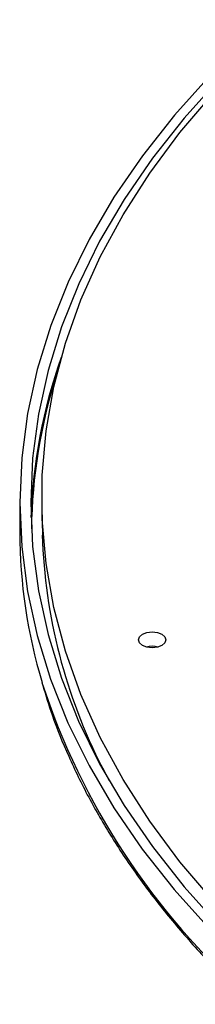
# Model space of a CAD drawing. Units: inches. Extents: x 0.1 to 54.8, y 0 to 42.6.
# Drawn here: x 22.2 to 22.8, y 7.1 to 10.6 of the extents above; entities that cross this region are included whole.
import ezdxf

# ---------------------------------------------------------------- set-up
doc = ezdxf.new("R2010")
doc.units = ezdxf.units.IN

msp = doc.modelspace()

# ---------------------------------------------------------------- linework, layer by layer
at = {"color": 7, "linetype": 'Continuous', "lineweight": 25}
for p, q in [((22.2045, 8.8672), (22.2045, 8.7612)), ((22.2832, 8.8479), (22.2853, 8.751)), ((22.5, 7.9172), (22.5237, 7.8715))]:
    msp.add_line(p, q, dxfattribs=at)
at = {"color": 7, "linetype": 'Continuous', "lineweight": 25, "flags": 128}
for points in [[(23.0926, 10.5963), (23.0235, 10.5334), (22.8844, 10.3957), (22.7575, 10.2541), (22.643, 10.109), (22.5413, 9.9608), (22.4527, 9.8098), (22.3772, 9.6565), (22.3153, 9.5011), (22.2669, 9.3441), (22.2323, 9.186), (22.2114, 9.027), (22.2045, 8.8676), (22.2114, 8.7083), (22.2321, 8.5493), (22.2667, 8.3911), (22.315, 8.2342), (22.3769, 8.0788), (22.4522, 7.9254), (22.5408, 7.7744), (22.6425, 7.6262), (22.7569, 7.4811), (22.8837, 7.3395), (23.0228, 7.2018)], [(23.0926, 10.5543), (23.057, 10.5214), (22.9189, 10.3847), (22.7929, 10.2442), (22.6792, 10.1001), (22.5783, 9.953), (22.4902, 9.8031), (22.4154, 9.6508), (22.3539, 9.4966), (22.3058, 9.3407), (22.2714, 9.1837), (22.2507, 9.0259), (22.2438, 8.8676), (22.2507, 8.7094), (22.2713, 8.5516), (22.3056, 8.3946), (22.3536, 8.2387), (22.415, 8.0845), (22.4898, 7.9322), (22.5778, 7.7823), (22.6787, 7.6351), (22.7923, 7.491), (22.9182, 7.3505), (23.0563, 7.2137)], [(22.8983, 7.4389), (22.7774, 7.5811), (22.6692, 7.7267), (22.5739, 7.8752), (22.4918, 8.0264), (22.423, 8.1797), (22.3678, 8.3349), (22.3262, 8.4915), (22.2984, 8.6491), (22.2845, 8.8073), (22.2845, 8.9657), (22.2984, 9.1239), (22.3262, 9.2815), (22.3678, 9.4381), (22.423, 9.5933), (22.4918, 9.7467), (22.5739, 9.8978), (22.6692, 10.0464), (22.7774, 10.1919), (22.8983, 10.3342)], [(22.7128, 8.3955), (22.7234, 8.3863), (22.7272, 8.3754), (22.7234, 8.3646), (22.7128, 8.3553), (22.6968, 8.3492), (22.678, 8.347), (22.6591, 8.3492), (22.6432, 8.3553), (22.6325, 8.3646), (22.6288, 8.3754), (22.6325, 8.3863), (22.6432, 8.3955), (22.6591, 8.4017), (22.678, 8.4038), (22.6968, 8.4017), (22.7128, 8.3955)]]:
    msp.add_lwpolyline(points, dxfattribs=at)
at = {"color": 7, "linetype": 'Continuous', "lineweight": 25}
for centre, radius, start, end in [((24.1316, 8.7549), 1.888, 160.4355, 178.1994), ((24.1236, 8.7498), 1.8775, 162.1969, 179.2972), ((24.0884, 8.765), 1.8839, 180.1182, 196.7232), ((24.2439, 8.8109), 1.9596, 181.7523, 207.1317), ((22.678, 8.2713), 0.0812, 75.0701, 104.9299), ((24.7258, 9.0173), 2.5677, 198.0214, 228.4508)]:
    msp.add_arc(centre, radius, start, end, dxfattribs=at)
msp.add_open_spline([(22.287, 8.2119), (22.2975, 8.1769), (22.3231, 8.0918), (22.3778, 7.9584), (22.4489, 7.8116), (22.5325, 7.6671), (22.6277, 7.525), (22.7345, 7.3857), (22.8526, 7.2496), (22.954, 7.145), (23.0162, 7.0861), (23.0327, 7.0705)], degree=3, knots=[0, 0, 0, 0, 0.086319, 0.209935, 0.333717, 0.457673, 0.581797, 0.706073, 0.83048, 0.954994, 1, 1, 1, 1], dxfattribs=at)

doc.saveas('drawing.dxf')
